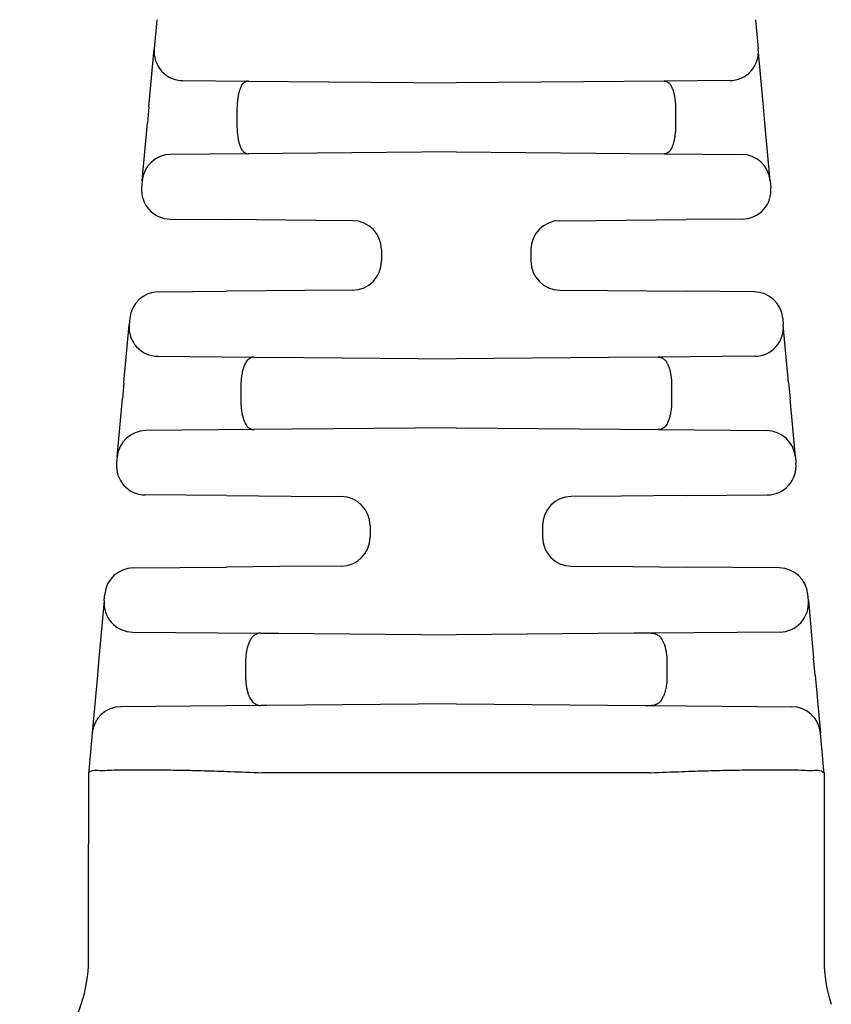
# Model space of a CAD drawing. Units: millimetres. Extents: x 364 to 643, y 89 to 304.
# Drawn here: x 563 to 581, y 196 to 218 of the extents above; entities that cross this region are included whole.
import ezdxf

# ---------------------------------------------------------------- set-up
doc = ezdxf.new("R2010")
doc.units = ezdxf.units.MM

msp = doc.modelspace()

# ---------------------------------------------------------------- linework, layer by layer
at = {"color": 7, "linetype": 'Continuous'}
for p, q in [((566.1880509661506, 217.806530493491), (566.1301644613222, 217.1697789403778)), ((579.210657221252, 217.806530493491), (579.268543674825, 217.1697795041888)), ((566.0157230466853, 215.9109233793708), (566.1301644613222, 217.1697789403778)), ((579.3829853220825, 215.9109213843561), (579.268543674825, 217.1697795041888)), ((566.752079524043, 216.4827659754334), (568.1770405550335, 216.4703305289089)), ((568.1770405550335, 216.4703305289089), (569.9293850667486, 216.4550380500313)), ((569.9293850667486, 216.4550380500313), (572.6993540936691, 216.4308648965489)), ((575.4693231206542, 216.4550380500313), (572.6993540936691, 216.4308648965489)), ((577.2216884249463, 216.470330710363), (575.4693231206542, 216.4550380500313)), ((578.6466286726925, 216.4827659755148), (577.2216884249463, 216.470330710363)), ((566.0157230466853, 215.9109233793708), (565.984239796981, 215.5646076326255)), ((567.9291927132515, 215.8425655052897), (567.9291927132515, 215.5191642877691)), ((577.4695410313346, 215.8425654997747), (577.4695410313346, 215.5191642896866)), ((579.4144684187418, 215.5646073211034), (579.3829853220825, 215.9109213843561)), ((565.869616523715, 214.3037516266978), (565.984239796981, 215.5646076326255)), ((579.5290916683834, 214.3037515750464), (579.4144684187418, 215.5646073211034)), ((568.1770405549842, 214.8913992641879), (566.4915315182286, 214.876690049664)), ((569.6738823515827, 214.9044620046504), (568.1770405549842, 214.8913992641879)), ((572.6993540936685, 214.9308648965489), (569.6738823515827, 214.9044620046504)), ((572.6993540936685, 214.9308648965489), (575.7248258358212, 214.9044620046504)), ((575.7248258358212, 214.9044620046504), (577.2216570936272, 214.8913993562029)), ((577.2216570936272, 214.8913993562029), (578.9071766676938, 214.8766900496769)), ((565.869616523715, 214.3037516266978), (565.8563652625501, 214.1579877538856)), ((579.5290916683834, 214.3037515750464), (579.5423429248526, 214.157987753885)), ((566.4782802646914, 213.4709742252109), (567.6993668022249, 213.4603179644368)), ((569.6555858167228, 213.4432462997275), (567.6993668022249, 213.4603179644368)), ((575.7431223706801, 213.4432462997275), (577.6993668022249, 213.460318186248)), ((578.92042792272, 213.470974225211), (577.6993668022249, 213.460318186248)), ((570.4497809587533, 213.436315463723), (569.6555858167228, 213.4432462997275)), ((574.9488640544375, 213.4363149123632), (575.7431223706801, 213.4432462997275)), ((571.0743540937013, 212.8063388321514), (571.0743540937013, 212.5553909592234)), ((574.3243540937013, 212.8063388338738), (574.3243540937013, 212.5553909627949)), ((566.2198779148429, 211.8885005247423), (567.6993668022249, 211.9014118286604)), ((569.4022287584157, 211.916272479818), (567.6993668022249, 211.9014118286604)), ((570.4498492739682, 211.9254149255572), (569.4022287584157, 211.916272479818)), ((574.9489323734628, 211.9254142844761), (575.9964794289856, 211.916272479818)), ((575.9964794289856, 211.916272479818), (577.6993668022249, 211.9014116068492)), ((579.178830272559, 211.8885005247423), (577.6993668022249, 211.9014116068492)), ((565.5979629181464, 211.3155620326281), (565.5851423100728, 211.1745352766348)), ((579.8007452631987, 211.3155620320775), (579.8135658278582, 211.1745358208233)), ((565.4707008954358, 209.9156797156278), (565.5851423100728, 211.1745352766348)), ((579.9280074733318, 209.9156777206131), (579.8135658278582, 211.1745358208233)), ((566.2070573727937, 210.4875223116903), (568.3048306512754, 210.4692153216341)), ((568.3048306512754, 210.4692153216341), (569.384362915501, 210.4597943862883)), ((569.384362915501, 210.4597943862883), (572.6993540936691, 210.4308648965489)), ((576.0143452719018, 210.4597943862883), (572.6993540936691, 210.4308648965489)), ((577.0938971701315, 210.4692154929774), (576.0143452719018, 210.4597943862883)), ((579.1916508224356, 210.4875223117587), (577.0938971701315, 210.4692154929774)), ((565.4707008954358, 209.9156797156278), (565.4383521706952, 209.5598437434823)), ((568.0156136074156, 209.8418113158874), (568.0156136074156, 209.519918477181)), ((577.3831201638852, 209.8418113070619), (577.3831201638853, 209.519918479966)), ((579.9280074733318, 209.9156777206131), (579.9603560450275, 209.5598434319602)), ((565.3237288974292, 208.2989877375545), (565.4383521706952, 209.5598437434823)), ((580.074979296316, 208.2989876677875), (579.9603560450275, 209.5598434319602)), ((568.3048306513467, 208.8925144714638), (565.9456438919428, 208.8719261605208)), ((569.1279947252951, 208.8996981155072), (568.3048306513467, 208.8925144714638)), ((572.6993540936691, 208.9308648965489), (569.1279947252951, 208.8996981155072)), ((572.6993540936691, 208.9308648965489), (576.2707134621087, 208.8996981155072)), ((576.2707134621087, 208.8996981155072), (577.093859096509, 208.8925146324404)), ((577.093859096509, 208.8925146324404), (579.4530642939794, 208.8719261605337)), ((565.3237288974292, 208.2989877375545), (565.3111449306244, 208.1605641027025)), ((580.074979296316, 208.2989876677875), (580.0875632567781, 208.1605641027031)), ((567.6993668022249, 207.4581362474891), (565.9330599327559, 207.4735505740169)), ((567.6993668022249, 207.4581362474891), (569.1103654847943, 207.4458226485334)), ((577.6993668022249, 207.4581364693003), (576.288342702851, 207.4458226485355)), ((577.6993668022249, 207.4581364693003), (579.465648254638, 207.4735505740168)), ((569.1103654847943, 207.4458226485334), (570.1997780933882, 207.4363154887286)), ((576.288342702851, 207.4458226485355), (575.198865053921, 207.4363149210726)), ((570.8243540937013, 206.8063388312924), (570.8243540937013, 206.5553909592234)), ((574.5743540937013, 206.8063388338738), (574.5743540937013, 206.5553909653548)), ((565.674188783938, 205.8859200847897), (567.6993668022249, 205.9035935456081)), ((568.856539627511, 205.9136920398655), (567.6993668022249, 205.9035935456081)), ((570.1998494815282, 205.9254149273677), (568.856539627511, 205.9136920398655)), ((575.1989364456663, 205.9254142489386), (576.5421685598903, 205.9136920398655)), ((576.5421685598903, 205.9136920398655), (577.6993668022249, 205.9035933237969)), ((579.7245194034638, 205.8859200847897), (577.6993668022249, 205.9035933237969)), ((565.0401454168115, 205.1792898632419), (564.925677637631, 203.9204238797753)), ((565.0401454168115, 205.1792898632419), (565.0522737872416, 205.3129815926756)), ((580.358587975087, 205.1792922013078), (580.3464343941034, 205.312981592125)), ((580.358587975087, 205.1792922013078), (580.4730273857431, 203.9204586840898)), ((565.6620352141686, 204.4922786480117), (568.4516514339211, 204.467934036071)), ((568.4516514339211, 204.467934036071), (568.8393560263021, 204.4645505893554)), ((568.8393560263021, 204.4645505893554), (572.6993540936691, 204.4308648965489)), ((576.5593521611409, 204.4645505893557), (572.6993540936691, 204.4308648965489)), ((576.9471201062375, 204.4679345889461), (576.5593521611409, 204.4645505893557)), ((579.7366728196109, 204.492278646671), (576.9471201062375, 204.4679345889461)), ((564.925677637631, 203.9204238797753), (564.8924625192316, 203.5550575773812)), ((568.1175626770275, 203.8409216137595), (568.1175626770275, 203.5208081793192)), ((577.2811711227428, 203.8409216007011), (577.2811711227428, 203.520808192386)), ((580.5062472753204, 203.5550398987386), (580.4730273857431, 203.9204586840898)), ((564.8924625192316, 203.5550575773812), (564.7778412941153, 202.2942241011022)), ((580.5062472753204, 203.5550398987386), (580.620866893277, 202.2942241012161)), ((568.4516064266718, 202.8937953642499), (565.399755946281, 202.8671622685904)), ((568.5821265809024, 202.8949343963799), (568.4516064266718, 202.8937953642499)), ((572.6993540936691, 202.9308648965483), (568.5821265809024, 202.8949343963799)), ((572.6993540936691, 202.9308648965483), (576.8165816064957, 202.89493439638)), ((576.8165816064957, 202.89493439638), (576.9470750983055, 202.8937955970008)), ((576.9470750983055, 202.8937955970008), (579.9989519631256, 202.8671622710164)), ((564.7778412941153, 202.2942241011022), (564.7038883092948, 201.4807412680775)), ((580.6948199183763, 201.4807408251241), (580.620866893277, 202.2942241012161)), ((564.7038883092948, 201.4807412680775), (564.6994093271746, 201.4314686731846)), ((580.6993540937013, 201.4308648965484), (580.6948199183763, 201.4807408251241)), ((564.6994093271746, 201.4314686731846), (564.6993795107485, 199.8806199694488)), ((572.6993668022249, 201.4308697456694), (568.4891747877764, 201.4308796095326)), ((576.9095588166733, 201.4308648965484), (572.6993668022249, 201.4308697456694)), ((580.6993540937013, 201.4308648965484), (580.6993540937013, 199.8806199694488)), ((564.6993795107485, 197.3584970284542), (564.6993795107485, 199.8806199694488)), ((580.6993540937013, 199.8806199694488), (580.6993540937013, 197.3584970284542))]:
    msp.add_line(p, q, dxfattribs=at)
for centre, radius, start, end in [((566.757577231049, 217.1127419853517), 0.6299999982975819, 174.8056226726293, 269.5000009406987), ((578.6411309563582, 217.1127419853473), 0.6299999982931395, 270.4999999076879, 5.194428815426786), ((566.4970292320295, 214.2467140441524), 0.6299999939502272, 90.49999968074574, 174.8055653311838), ((578.9016789553734, 214.2467140441528), 0.6299999939498756, 5.194429951947741, 89.50000045391869), ((566.4837779828844, 214.1009502367341), 0.6300000000000096, 174.8055713530109, 269.4999999245956), ((578.9149302045182, 214.1009502367341), 0.6299999999999847, 270.5000000761926, 5.194428646926894), ((570.4443540917091, 212.8063388358832), 0.6300000019922436, 359.9999996606062, 89.50644377440214), ((574.9543540937013, 212.8063388338738), 0.6300000000000038, 90.49930168339752, 179.9999999999968), ((570.4443540937013, 212.5553909592234), 0.6299999999999915, 270.499769253195, 0), ((574.9543540959934, 212.5553909569116), 0.63000000229205, 179.9999994649324, 269.5069116632794), ((566.2253756355401, 211.2585245162385), 0.6299999970025947, 90.50000030553838, 174.8055713978044), ((579.1733325485293, 211.2585245193086), 0.6299999939616978, 5.194428296688863, 89.49999938895391), ((566.2125550797996, 211.1174983216087), 0.6299999982975828, 174.8056226726293, 269.5000009406987), ((579.1861531076077, 211.1174983216043), 0.6299999982931354, 270.4999997707109, 5.194427023498423), ((565.9511416057437, 208.2419501550092), 0.6299999939502184, 90.49999968074574, 174.805565331187), ((579.4475665816592, 208.2419501550096), 0.6299999939498523, 5.194428297601471, 89.50000045391869), ((565.9385576509576, 208.10352658554), 0.6300000000000007, 174.8055713520069, 269.4999999238074), ((579.4601505364451, 208.10352658554), 0.6300000000000172, 270.5000000753979, 5.194428648048874), ((570.1943540915447, 206.8063388360491), 0.6300000021566419, 359.9999995674038, 89.50670436183084), ((575.2043540937013, 206.8063388338738), 0.6299999999999949, 90.49921078123829, 179.9999999999968), ((570.1943540937013, 206.5553909592234), 0.6299999999999972, 270.4997881306015, 0), ((575.2043540962457, 206.5553909566572), 0.6300000025442714, 179.9999992089866, 269.5072820035692), ((565.6796865046354, 205.2559440762859), 0.6299999970025928, 90.50000030553838, 174.8055713978044), ((579.719021679434, 205.255944079356), 0.6299999939617136, 5.194428296692116, 89.49999938895391), ((565.6675446047796, 205.1222420156695), 0.62998745858607, 174.8045242600936, 269.4989283529846), ((579.7311751064672, 205.1222547958112), 0.6300001375676983, 270.4999995069842, 5.194417313199755), ((565.4052545652894, 202.2371856299561), 0.6300006349488524, 90.50008149976067, 174.8054894832403), ((579.9934536215984, 202.2371856293968), 0.6300006355123376, 5.194510573584534, 89.499943737334), ((561.6994173616786, 197.3584920117745), 2.999962149074054, 341.3091459407449, 9.581273339109126e-05), ((583.699316437036, 197.3584908313256), 2.999962343341052, 179.999881642075, 198.6908315140111), ((561.6994023193994, 197.3584776443035), 2.999971793876324, 300.0833989841645, 341.3094979354621)]:
    msp.add_arc(centre, radius, start, end, dxfattribs=at)
for points in [[(568.1770405550335, 216.4703305289089), (568.1465843919199, 216.4681809670964), (568.1238777391409, 216.4617151646287), (568.1115797180989, 216.4552743352908), (568.0996151088228, 216.4473469366875), (568.0764661900513, 216.4307073186462), (568.0531301111826, 216.4094472881005), (568.0315758390966, 216.3794255028905), (568.0155505061028, 216.3477361481947), (568.005518898828, 216.3239948935846), (567.9963489191995, 216.3003961015956), (567.9847324588335, 216.2694006059506), (567.9737641463242, 216.2361638994828), (567.9644138858656, 216.1995458687954), (567.9570247029077, 216.1622715062588), (567.9520234854702, 216.1327140270969), (567.9484170820056, 216.1097354860324), (567.9470446757042, 216.1008176325323), (567.9459297971714, 216.0934683059982), (567.935702713248, 216.0062532066958), (567.9291927132515, 215.8425655052897)], [(577.2216884249461, 216.470330710363), (577.2637012774727, 216.4650830546246), (577.2879592181479, 216.4546086406576), (577.2934712451918, 216.451173598896), (577.2991180882699, 216.4473473551894), (577.3203096847745, 216.4320526369809), (577.3446848738662, 216.4100804745941), (577.3670410249514, 216.3795086189321), (577.3831815088101, 216.3477399215759), (577.3932133983755, 216.3239984393884), (577.402383620416, 216.3003994890659), (577.4139998180696, 216.2694053296318), (577.4249678761516, 216.2361701832951), (577.4342338173201, 216.2000999097143), (577.4410335235629, 216.1666501056881), (577.4451261724473, 216.1429864347975), (577.4487341814742, 216.1199985864597), (577.4565025633615, 216.0674657198486), (577.4635009714883, 216.0070112823046), (577.4684319761149, 215.9218770683707), (577.4695410313346, 215.8425654997747)], [(567.9291927132514, 215.5191642877691), (567.930243718109, 215.4402280835939), (567.9347682921351, 215.3577289217081), (567.9412811302344, 215.3004243455368), (567.9495519420499, 215.244634691024), (567.957150567107, 215.1976441546382), (567.9667870532583, 215.151161828687), (567.9749363761814, 215.1217278724654), (567.9831705117625, 215.096529808356), (567.9878040279494, 215.0837482863238), (567.9930537367044, 215.0699400282146), (568.0116179287479, 215.0237513338899), (568.0365974532995, 214.9745899200324), (568.0535273842079, 214.9520084245124), (568.072253305916, 214.9342700186768), (568.0853243206817, 214.9243303693297), (568.0971899553014, 214.9160477322034), (568.1034022916496, 214.9118334699531), (568.1095958813117, 214.9079307239436), (568.1348844482042, 214.8967485416498), (568.1770405549843, 214.8913992641879)], [(577.4695410313346, 215.5191642896866), (577.4684498748828, 215.4399700985513), (577.4636441508763, 215.3556493317977), (577.4567855550267, 215.2961007276292), (577.4487932060769, 215.2421136168859), (577.4441153845645, 215.212522356964), (577.438688133142, 215.1825522583027), (577.4317692277048, 215.1510053377087), (577.4234020026324, 215.119930482348), (577.4148307893983, 215.0943023250268), (577.4047569848702, 215.0675289259248), (577.3855562890595, 215.0196782839095), (577.3617541960492, 214.9735900403791), (577.3451617479196, 214.9518874027324), (577.3264853613782, 214.9342745899717), (577.3134151939156, 214.9243347290101), (577.3015508668642, 214.9160522696774), (577.2953391394558, 214.9118380183159), (577.2891470224714, 214.9079356954424), (577.2638485348078, 214.8967494149567), (577.2216570936272, 214.891399356203)], [(568.3048306512754, 210.4692153216341), (568.2698550182216, 210.4670245129875), (568.2423483166343, 210.4598786940607), (568.2268985829231, 210.4527455264106), (568.2124426268675, 210.4445995294081), (568.1983098054719, 210.4362448673144), (568.1843340862533, 210.4271925894002), (568.1633552562663, 210.4102663402595), (568.1431936716696, 210.38752114876), (568.1141598037783, 210.3393006634255), (568.0923737817005, 210.2938353705484), (568.0862658414702, 210.280381922869), (568.080826553407, 210.2678219751912), (568.0711028246382, 210.2429735595032), (568.0614298695176, 210.2139208186352), (568.0501339523304, 210.1689265105531), (568.0411296728315, 210.123252365184), (568.0307392323867, 210.0658189547301), (568.0225037517828, 210.0062884961426), (568.0168926927998, 209.9217619151692), (568.0156136074156, 209.8418113158874)], [(577.0938971701315, 210.4692154929774), (577.1286868258406, 210.467134087241), (577.154891319144, 210.4607469869243), (577.168696811334, 210.4545710809257), (577.1823613475744, 210.4468861597322), (577.2098368804781, 210.4300759398319), (577.2379077709826, 210.4079703892533), (577.262403294815, 210.3783227479655), (577.2815691772302, 210.3456406162288), (577.2937983077196, 210.3210070385874), (577.304252851901, 210.2984441964642), (577.3108133434577, 210.2840012808468), (577.3170911346759, 210.2696077342584), (577.3275528159543, 210.2430669251705), (577.3375045301013, 210.212852529016), (577.3493731183041, 210.164818536235), (577.3584249158813, 210.118893648724), (577.3651485836625, 210.0825033560172), (577.3706874550434, 210.0482843629938), (577.3796258715099, 209.9607520522893), (577.3831201638853, 209.8418113070619)], [(568.0156136074156, 209.519918477181), (568.016892783713, 209.4399651833109), (568.0225044918401, 209.3554332688581), (568.0307410835463, 209.2958983284856), (568.041132695879, 209.2384619356773), (568.0501363865625, 209.1927934066688), (568.0614313070674, 209.1478047628698), (568.0712053935898, 209.1185317205561), (568.0816410923616, 209.0921263658575), (568.0879186436957, 209.0777330425364), (568.0944788798048, 209.0632903784627), (568.1049335453253, 209.0407267942335), (568.1171628684041, 209.0160923004317), (568.1363294303427, 208.9834084397183), (568.160826226751, 208.9537592327268), (568.1888987122027, 208.9316527637134), (568.216375226995, 208.9148423135476), (568.2300379330727, 208.9071585968972), (568.2438415427224, 208.9009835799271), (568.2700435447391, 208.8945967030613), (568.3048306513467, 208.8925144714638)], [(577.3831201638853, 209.519918479966), (577.3818410770344, 209.4399673462196), (577.3762299188555, 209.3554396771864), (577.367994226764, 209.2959083374611), (577.3576035055522, 209.2384741436474), (577.3485990007547, 209.1927995055348), (577.3373027879047, 209.1478047740733), (577.3276296154119, 209.118751940662), (577.3179056577685, 209.093903450679), (577.3124662520903, 209.0813434978326), (577.3063581749124, 209.0678900347328), (577.2845719323733, 209.0224252486724), (577.2555378505084, 208.9742054724202), (577.2353761166888, 208.9514606810994), (577.2143972049793, 208.9345348661304), (577.2004215929643, 208.9254829660694), (577.1862898328949, 208.9171292453033), (577.1718362443571, 208.9089847690295), (577.1563908719619, 208.9018531722665), (577.1288720379538, 208.8947048965913), (577.0938590965092, 208.8925146324404)], [(568.4516514339211, 204.467934036071), (568.4130377570691, 204.4657195386359), (568.3851575646826, 204.4600038114567), (568.3663443504287, 204.4533437293571), (568.3593270637185, 204.4501909715307), (568.3519078171532, 204.446571990351), (568.3221666432979, 204.4309908530851), (568.287318412392, 204.4075177101377), (568.2589229105258, 204.3782314235888), (568.2369208351575, 204.3462345778826), (568.2232145274696, 204.3227588576648), (568.2113292716446, 204.3010454786028), (568.2036862597668, 204.2868156646815), (568.1963148444761, 204.2725206578135), (568.1841254563235, 204.246383712264), (568.1724674480387, 204.216511836804), (568.158573008935, 204.1693022220547), (568.1471961189217, 204.1213365750035), (568.1378649218307, 204.0794320209186), (568.1300410491141, 204.038443896958), (568.1238921778569, 203.9922057964757), (568.1200195700851, 203.9400348905594), (568.1188815612926, 203.9118941644792), (568.1181576924906, 203.8854068455149), (568.1177622665747, 203.8645392053611), (568.1176095864408, 203.8532575157128), (568.1176028916173, 203.8526414297222), (568.1175955588639, 203.8517400825322), (568.117574786383, 203.8477984037172), (568.1175626770274, 203.8409216137595)], [(576.9471201062377, 204.4679345889461), (576.9857026506216, 204.4657211640933), (577.0135700317143, 204.46000669364), (577.0323799946062, 204.4533479340952), (577.0393998001349, 204.450194344456), (577.0468204947188, 204.4465748522711), (577.0765635548283, 204.4309934485098), (577.1114124138894, 204.4075207287471), (577.1398081614901, 204.3782349302859), (577.1618104617837, 204.346238484763), (577.1755168392665, 204.3227631777213), (577.1874021787938, 204.3010501442175), (577.1950453539108, 204.2868203537788), (577.2024169319516, 204.2725253584615), (577.2146066156959, 204.2463883561313), (577.226264904033, 204.2165163658191), (577.2401597469304, 204.1693062140944), (577.251536953119, 204.1213400186874), (577.2608682655149, 204.0794356274107), (577.2686922340193, 204.0384477074011), (577.2748412216504, 203.992209738532), (577.278713964915, 203.9400389739124), (577.2798520479806, 203.9118983221381), (577.2805759871784, 203.8854110212546), (577.28097147007, 203.8645432596392), (577.2811241842165, 203.8532612256701), (577.2811308820644, 203.8526450194211), (577.2811382182416, 203.851743578629), (577.2811590052222, 203.8478007434989), (577.2811711227429, 203.8409216007012)], [(568.1175626770274, 203.5208081793192), (568.1175747863533, 203.513931395665), (568.1175955587939, 203.509989718406), (568.1176028915523, 203.5090883697255), (568.1176095863851, 203.5084722827255), (568.1177622665369, 203.4971905901123), (568.1181576924366, 203.4763229487606), (568.1188815612018, 203.4498356297102), (568.1200195699498, 203.421694904001), (568.1239320611829, 203.3693489493959), (568.1303601171462, 203.3218855051829), (568.1386826612062, 203.2787087091969), (568.1479952171147, 203.2368859710348), (568.1554526053765, 203.2048560309289), (568.1637866856316, 203.1731817906435), (568.1736277949745, 203.1421708109617), (568.1849757753706, 203.1128305241319), (568.1964862916194, 203.0885612996947), (568.2097794839186, 203.0635505417329), (568.2358942598075, 203.0172891418483), (568.2675025336274, 202.9730845269572), (568.2909559092676, 202.9508947421393), (568.3153090499449, 202.9342727997784), (568.3313522010358, 202.9254384387164), (568.3473401733871, 202.9174132929272), (568.3635237879125, 202.9096650843221), (568.3806836147631, 202.9028941251178), (568.4120269639109, 202.8959010358274), (568.4516064266719, 202.8937953642499)], [(577.2811711227429, 203.520808192386), (577.2811586696262, 203.5139000964353), (577.2811355334787, 203.5097545908424), (577.2811257805088, 203.5086446453498), (577.2811162525691, 203.5077842777156), (577.2809299187262, 203.4933061994929), (577.2805329837713, 203.4702442318987), (577.2785672871508, 203.4147914524661), (577.273318102713, 203.3554267363388), (577.2623925668452, 203.2904644774711), (577.2495886190184, 203.2318386612445), (577.2425110994753, 203.2014764764493), (577.2346887419768, 203.1720488077689), (577.225020269587, 203.1419288407025), (577.2133389948114, 203.1120541713841), (577.2011344557388, 203.0865018840427), (577.1874755329585, 203.0608153093021), (577.1679242234153, 203.0256052832675), (577.1457011189163, 202.9911418359958), (577.1242010330586, 202.9656890752779), (577.0990553297353, 202.9443842159928), (577.0732663536113, 202.928642865927), (577.0488028709714, 202.9161337880422), (577.0358104768583, 202.9098661753697), (577.023005410081, 202.9045772758333), (576.9918873128582, 202.896714611591), (576.9470750983054, 202.8937955970008)], [(564.6994093271746, 201.4314686731845), (564.7632162908432, 201.4729862877184), (564.9060782285189, 201.4851423916283), (565.3039500975259, 201.4948768660955), (565.7641730039994, 201.4974160837843), (566.2392046494849, 201.4949656853521), (566.7225203889487, 201.4886349370971), (567.2213430997789, 201.477218358182), (567.7877103659802, 201.4587370311875), (568.4736597715565, 201.4312120386944)], [(576.9250554857259, 201.4310717570514), (577.6110044397243, 201.4585924671937), (578.1773664308893, 201.4770716358518), (578.6761743295201, 201.4884874806571), (579.1594610059159, 201.4948182192408), (579.6344517052286, 201.4972690054351), (580.0946294416402, 201.4947317466898), (580.4924645299749, 201.4850023647313), (580.6354620212536, 201.4727847988806), (580.6993540937015, 201.4308648965484)], [(568.4891747877764, 201.4308796095326), (568.4814168685467, 201.4309627169014), (568.4736597715565, 201.4312120386944)], [(576.9095588166734, 201.4308648965484), (576.9173054464183, 201.4309321794368), (576.9250554857259, 201.4310717570514)]]:
    msp.add_spline(points, degree=3, dxfattribs=at)

doc.saveas('drawing.dxf')
